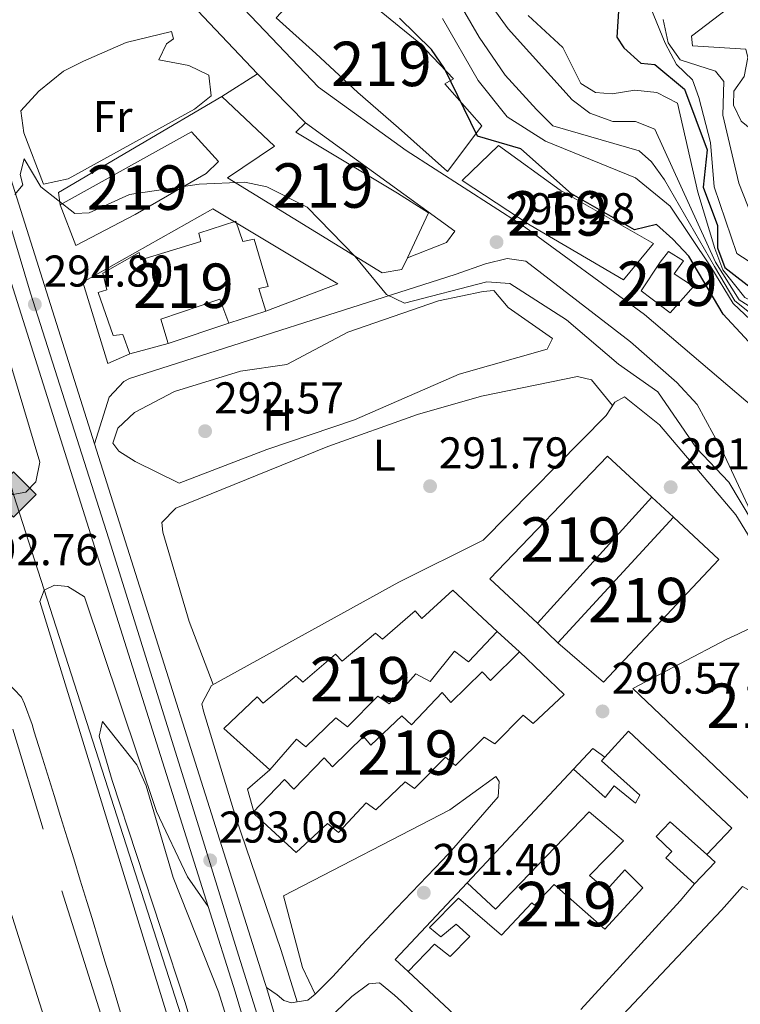
# Model space of a CAD drawing. Units: metres. Extents: x 587522 to 594460, y 4682713 to 4687430.
# Drawn here: x 590556 to 590718, y 4685311 to 4685533 of the extents above; entities that cross this region are included whole.
import ezdxf
from ezdxf.enums import TextEntityAlignment as Align

# ---------------------------------------------------------------- set-up
doc = ezdxf.new("R2010")
doc.units = ezdxf.units.M
doc.header["$MEASUREMENT"] = 0
doc.linetypes.add('DGN Style 3', pattern=[121.10602, 86.5043, -34.60172])
doc.linetypes.add('DGN Style 4', pattern=[138.4933843, 69.20344, -34.60172, 0.0865043, -34.60172])
for name, color, linetype, lineweight in [('Nivel 15', 7, 'Continuous', 0), ('Nivel 16', 7, 'Continuous', 0), ('Nivel 21', 7, 'Continuous', 0), ('Nivel 23', 7, 'Continuous', 0), ('Nivel 25', 7, 'Continuous', 0), ('Nivel 34', 7, 'Continuous', 0), ('Nivel 35', 7, 'Continuous', 0), ('Nivel 36', 7, 'Continuous', 0), ('Nivel 37', 7, 'Continuous', 0), ('Nivel 4', 7, 'Continuous', 0), ('Nivel 41', 7, 'Continuous', 0), ('Nivel 48', 7, 'Continuous', 0), ('Nivel 5', 7, 'Continuous', 0), ('Nivel 52', 7, 'Continuous', 0), ('Nivel 54', 7, 'Continuous', 0), ('Nivel 57', 7, 'Continuous', 0), ('Nivel 7', 7, 'Continuous', 0)]:
    doc.layers.add(name, color=color, linetype=linetype, lineweight=lineweight)
doc.styles.add('Style-Arial', font='txt')
doc.styles.add('Style-Arial Narrow', font='txt')

# ---------------------------------------------------------------- blocks, each defined once
blk = doc.blocks.new('5PATER')
at = {"layer": 'Nivel 7', "linetype": 'Continuous', "lineweight": 0}
h = blk.add_hatch(color=51, dxfattribs=at)
edge = h.paths.add_edge_path()
edge.add_ellipse((-0.002101127058267593, 0.003598652780056), major_axis=(-1.095731442372465, -1.110710699892244), ratio=0.9994222409660318, start_angle=0, end_angle=360)
blk = doc.blocks.new('5GASO')
at = {"layer": 'Nivel 34', "linetype": 'Continuous', "lineweight": 0}
for color, points in [(253, [(2.980232238769531e-08, -50.89952600002289), (-50.89952594041824, -2.980232238769531e-08), (2.980232238769531e-08, 50.89952594041824), (2.399977684020996, 24.99976715445518), (-3.099971115589142, 24.19977459311485), (-7.799927324056625, 22.0997941493988), (-11.6998910009861, 18.49982768297195), (-14.79986214637756, 13.49987423419952), (-16.79984351992607, 7.099933862686157), (-17.39983794093132, -0.3999963104724884), (-16.79984351992607, -7.79992738366127), (-14.79986214637756, -14.19986778497696), (-11.59989196062088, -19.39981934428215), (-7.499930143356323, -22.99978584051132), (-2.599975764751434, -25.19976532459259), (2.999972075223923, -25.99975788593292)]), (253, [(2.980232238769531e-08, -50.89952600002289), (2.999972075223923, -25.99975788593292), (7.899926453828812, -25.39976346492767), (12.79988080263138, -23.69977930188179), (17.09984076023102, -21.19980257749557), (20.29981097579002, -18.29982960224152), (20.29981097579002, 1.399986922740936), (2.399977684020996, 1.399986922740936), (2.399977684020996, -7.09993389248848), (12.69988173246384, -7.09993389248848), (12.69988173246384, -13.29987615346909), (10.39990317821503, -14.99986034631729), (7.79992738366127, -16.39984729886055), (5.099952518939972, -17.19983983039856), (2.499976724386215, -17.49983704090118), (-0.09999904036521912, -17.19983983039856), (-2.399977624416351, -16.49984636902809), (-4.399958997964859, -15.19985845685005), (-6.199942231178284, -13.49987429380417), (-7.799927324056625, -10.89989852905273), (-8.999916166067123, -7.79992738366127), (-9.699909627437592, -4.099961847066879), (-9.899907767772675, 0.09999904036521912), (-9.699909627437592, 3.899963647127151), (-9.099915236234665, 7.299931973218918), (-7.999925464391708, 10.09990590810776), (-6.499939441680908, 12.39988449215889), (-4.699956208467484, 14.19986772537231), (-2.599975764751434, 15.49985560774803), (-0.2999971807003021, 16.19984909892082), (2.299978613853455, 16.49984630942345), (5.499948799610138, 15.8998518884182), (8.299922734498978, 14.29986679553986), (10.49990221858025, 11.59989193081856), (11.79989013075829, 7.999925464391708), (19.29982027411461, 9.899907767772675), (18.49982771277428, 13.39987516403198), (17.2998389005661, 16.39984723925591), (15.7998528778553, 18.99982303380966), (13.79987150430679, 21.09980347752571), (11.49989292025566, 22.79978764057159), (8.799918055534363, 23.99977645277977), (5.799946010112762, 24.69976994395256), (2.399977684020996, 24.99976715445518), (2.980232238769531e-08, 50.89952594041824), (50.89952597022057, -2.980232238769531e-08)]), (7, [(2.999972075223923, -25.99975788593292), (-2.599975764751434, -25.19976532459259), (-7.499930143356323, -22.99978584051132), (-11.59989196062088, -19.39981934428215), (-14.79986214637756, -14.19986778497696), (-16.79984351992607, -7.79992738366127), (-17.39983794093132, -0.3999963104724884), (-16.79984351992607, 7.099933862686157), (-14.79986214637756, 13.49987423419952), (-11.6998910009861, 18.49982768297195), (-7.799927324056625, 22.0997941493988), (-3.099971115589142, 24.19977459311485), (2.399977684020996, 24.99976715445518), (5.799946010112762, 24.69976994395256), (8.799918055534363, 23.99977645277977), (11.49989292025566, 22.79978764057159), (13.79987150430679, 21.09980347752571), (15.7998528778553, 18.99982303380966), (17.2998389005661, 16.39984723925591), (18.49982771277428, 13.39987516403198), (19.29982027411461, 9.899907767772675), (11.79989013075829, 7.999925464391708), (10.49990221858025, 11.59989193081856), (8.299922734498978, 14.29986679553986), (5.499948799610138, 15.8998518884182), (2.299978613853455, 16.49984630942345), (-0.2999971807003021, 16.19984909892082), (-2.599975764751434, 15.49985560774803), (-4.699956208467484, 14.19986772537231), (-6.499939441680908, 12.39988449215889), (-7.999925464391708, 10.09990590810776), (-9.099915236234665, 7.299931973218918), (-9.699909627437592, 3.899963647127151), (-9.899907767772675, 0.09999904036521912), (-9.699909627437592, -4.099961847066879), (-8.999916166067123, -7.79992738366127), (-7.799927324056625, -10.89989852905273), (-6.199942231178284, -13.49987429380417), (-4.399958997964859, -15.19985845685005), (-2.399977624416351, -16.49984636902809), (-0.09999904036521912, -17.19983983039856), (2.499976724386215, -17.49983704090118), (5.099952518939972, -17.19983983039856), (7.79992738366127, -16.39984729886055), (10.39990317821503, -14.99986034631729), (12.69988173246384, -13.29987615346909), (12.69988173246384, -7.09993389248848), (2.399977684020996, -7.09993389248848), (2.399977684020996, 1.399986922740936), (20.29981097579002, 1.399986922740936), (20.29981097579002, -18.29982960224152), (17.09984076023102, -21.19980257749557), (12.79988080263138, -23.69977930188179), (7.899926453828812, -25.39976346492767)])]:
    blk.add_hatch(color=color, dxfattribs=at).paths.add_polyline_path(points)
at = {"layer": 'Nivel 34', "color": 7, "linetype": 'Continuous', "lineweight": 0}
blk.add_3dface([(2.980232238769531e-08, -50.89952600002289), (50.89952597022057, -2.980232238769531e-08), (2.980232238769531e-08, 50.89952594041824), (-50.89952594041824, -2.980232238769531e-08)], dxfattribs=at)

msp = doc.modelspace()

# ---------------------------------------------------------------- linework, layer by layer
at = {"layer": 'Nivel 15', "color": 51, "linetype": 'Continuous', "lineweight": 13, "extrusion": (0.002840320983052833, 0.003066515900049983, 0.9999912644903194), "elevation": 16344.34012236395, "flags": 128}
msp.add_lwpolyline([(590694.5890306681, 4685397.269485705), (590668.8486800455, 4685368.909352601), (590658.1387232468, 4685378.829399239), (590684.6290708445, 4685406.4695292), (590694.5890306681, 4685397.269485705)], dxfattribs=at)
at = {"layer": 'Nivel 15', "color": 51, "linetype": 'Continuous', "lineweight": 13}
for points in [[(590659.5599999987, 4685508.890000001, 302.96), (590651.8599999994, 4685498.66, 300.83), (590640.870000001, 4685508.460000001, 301.28), (590631.6900000013, 4685516.440000001, 303.73), (590622.2600000016, 4685525.18, 302.96), (590613.2800000012, 4685533.18, 302.05), (590625.2699999996, 4685546.120000001, 302.2), (590633.7300000004, 4685537.289999999, 302.96), (590645.3900000006, 4685527.649999999, 302.5), (590653.2100000009, 4685519.460000001, 302.5), (590651.25, 4685518.32, 303.12), (590659.5599999987, 4685508.890000001, 302.96)], [(590609.1000000015, 4685520.59, 304.18), (590619.8900000006, 4685509.600000001, 303.27), (590617.7100000009, 4685507.460000001, 302.96), (590640.5899999999, 4685493.719999999, 302.05), (590647.620000001, 4685489.289999999, 302.05), (590642.8399999999, 4685479.199999999, 301.68), (590641.5899999999, 4685476.550000001, 301.59), (590637.1400000006, 4685475.800000001, 301.59), (590602.3599999994, 4685497.199999999, 301.13), (590612.9600000009, 4685504.330000002, 303.88), (590601.0799999982, 4685515.530000001, 304.49), (590609.1000000015, 4685520.59, 304.18)], [(590600.3000000007, 4685500.859999999, 304.34), (590594.2699999996, 4685507.530000001, 304.03), (590564.7199999988, 4685491.120000001, 304.8), (590568.1999999993, 4685481.98, 304.8), (590581.5599999987, 4685488.949999999, 304.95), (590597.5799999982, 4685498.190000001, 304.8), (590600.3000000007, 4685500.859999999, 304.34)], [(590698.1799999997, 4685482.399999999, 300.06), (590677.1999999993, 4685494.43, 300.06), (590663.3500000015, 4685504.489999998, 299.91), (590655.1600000001, 4685496.57, 300.21), (590670.4899999984, 4685486.539999999, 300.21), (590691.4800000004, 4685474.219999999, 300.37), (590698.1799999997, 4685482.399999999, 300.06)], [(590604.2300000004, 4685487.449999999, 298.69), (590595.9200000018, 4685484.719999999, 298.69), (590596.3599999994, 4685482.890000001, 298.84), (590582.870000001, 4685478.760000002, 299.45), (590582.4499999993, 4685480.390000001, 299.15), (590574.3000000007, 4685475.710000001, 299.15), (590575.1900000013, 4685471.960000001, 302.35), (590573.2699999996, 4685471.41, 302.2), (590576.6099999994, 4685461.68, 301.59), (590578.8399999999, 4685461.960000001, 301.28), (590580.370000001, 4685457.580000002, 299.76), (590589, 4685459.940000001, 299.45), (590587.3900000006, 4685465.399999999, 300.67), (590600.6499999985, 4685469.899999999, 300.52), (590602.6600000001, 4685464.48, 298.08), (590610.9699999988, 4685467.210000001, 298.53), (590609.379999999, 4685472.280000001, 301.89), (590611.5, 4685472.739999998, 301.74), (590608.379999999, 4685483.370000001, 301.89), (590605.7800000012, 4685482.870000001, 301.89), (590604.2300000004, 4685487.449999999, 298.69)], [(590701.9899999984, 4685466.830000002, 298.99), (590695.4100000001, 4685471.789999999, 298.99), (590699.6900000013, 4685478.210000001, 298.99), (590701.5599999987, 4685480.620000001, 298.84), (590704.9600000009, 4685478.539999999, 299.3), (590702.8399999999, 4685475.620000001, 299.3), (590707.1900000013, 4685472.739999998, 299.3), (590701.9899999984, 4685466.830000002, 298.99)], [(590712.879999999, 4685411.289999999, 298.64), (590686.9800000004, 4685383.699999999, 298.49), (590676.6499999985, 4685392.57, 298.49), (590702.6999999993, 4685420.859999999, 298.49), (590712.879999999, 4685411.289999999, 298.64)], [(590653.0399999991, 4685404.390000001, 298.64), (590646.1099999994, 4685398.039999999, 299.1), (590644.5899999999, 4685399.780000001, 298.95), (590637.2699999996, 4685393.399999999, 299.25), (590635.6900000013, 4685394.75, 299.25), (590628.1600000001, 4685388.449999999, 299.25), (590626.6600000001, 4685390, 299.25), (590619.3200000003, 4685383.719999999, 299.25), (590617.8299999982, 4685385.16, 299.1), (590610.3900000006, 4685378.969999999, 299.25), (590609, 4685380.43, 299.25), (590601.5399999991, 4685373.260000002, 299.1), (590611.8999999985, 4685364, 298.8), (590617.9100000001, 4685370.859999999, 299.1), (590620.0100000016, 4685369.16, 299.41), (590626.7399999984, 4685375.690000001, 299.41), (590629.3599999994, 4685373.640000001, 299.41), (590636.1499999985, 4685380.57, 299.56), (590638.7399999984, 4685378.82, 299.41), (590644.7600000016, 4685385.580000002, 299.1), (590647.9400000013, 4685383.870000001, 299.41), (590653.4699999988, 4685390.690000001, 299.71), (590656.6000000015, 4685388.300000001, 299.41), (590663.0100000016, 4685395.100000001, 299.25), (590653.0399999991, 4685404.390000001, 298.64)], [(590722.7699999996, 4685354.539999999, 295.44), (590693.5599999987, 4685382.27, 294.83), (590714.7199999988, 4685393.399999999, 295.74), (590717.1900000013, 4685394.48, 297.42), (590726.3399999999, 4685398.940000001, 297.57), (590746.75, 4685380.5, 297.57), (590740.3599999994, 4685373.510000002, 297.88), (590722.7699999996, 4685354.539999999, 295.44)], [(590668.0899999999, 4685390.5, 298.95), (590661.5500000007, 4685384.09, 299.1), (590659.629999999, 4685386, 299.1), (590652.6400000006, 4685379.16, 298.95), (590650.6900000013, 4685381.350000001, 298.95), (590643.7300000004, 4685374.120000001, 299.1), (590641.6099999994, 4685376.109999999, 298.8), (590634.5899999999, 4685369.559999999, 299.1), (590632.9600000009, 4685371.48, 299.1), (590625.9699999988, 4685364.640000001, 299.1), (590624.1400000006, 4685366.649999999, 298.95), (590617.25, 4685359.620000001, 299.1), (590615.2100000009, 4685361.809999999, 298.8), (590608.0700000003, 4685354.370000001, 298.95), (590608.4699999988, 4685354, 298.95), (590617.8200000003, 4685345.359999999, 299.1), (590624.8399999999, 4685351.899999999, 299.1), (590627.3599999994, 4685349.850000001, 298.95), (590633.5799999982, 4685356.530000001, 298.95), (590635.7699999996, 4685354.940000001, 298.95), (590642.3200000003, 4685361.260000002, 298.95), (590644.3999999985, 4685359.760000002, 298.95), (590651.379999999, 4685366.800000001, 299.1), (590653.6900000013, 4685364.93, 299.25), (590660.129999999, 4685371.330000002, 299.56), (590662.5100000016, 4685369.859999999, 299.41), (590668.8500000015, 4685376.25, 299.41), (590671.1600000001, 4685374.379999999, 299.41), (590678.0799999982, 4685380.920000002, 299.25), (590668.0899999999, 4685390.5, 298.95)], [(590666.2600000016, 4685296.82, 296.2), (590643.0300000012, 4685318.57, 296.81), (590648.8999999985, 4685324.73, 296.05), (590652.4600000009, 4685321.98, 295.74), (590656.8999999985, 4685326.460000001, 295.44), (590653.8299999982, 4685329.25, 295.74), (590650.3399999999, 4685326.420000002, 296.35), (590647.8200000003, 4685328.469999999, 296.35), (590654.3399999999, 4685335.07, 295.74), (590664.0399999991, 4685326.739999998, 295.89), (590670.8000000007, 4685334.050000001, 296.05), (590671.4299999997, 4685333.52, 296.05), (590675.8599999994, 4685338.190000001, 295.89), (590687.2600000016, 4685328.129999999, 296.51), (590695.8200000003, 4685337.449999999, 297.57), (590691.7699999996, 4685341.440000001, 297.12), (590687.629999999, 4685336.890000001, 297.27), (590683.8299999982, 4685340.210000001, 297.27), (590691.4400000013, 4685347.98, 297.12), (590683.75, 4685354.52, 295.59), (590662.6799999997, 4685332.609999999, 296.66), (590656.3099999987, 4685338.57, 296.51), (590680.2300000004, 4685364.129999999, 294.67), (590687.3099999987, 4685357.739999998, 294.83), (590689.3599999994, 4685360.359999999, 294.83), (590694.1799999997, 4685356.440000001, 294.83), (590695.1099999994, 4685358.280000001, 297.42), (590686.5399999991, 4685366.02, 297.42), (590687.2899999991, 4685366.84, 297.4), (590692.5799999982, 4685372.68, 297.27), (590715.8200000003, 4685350.84, 296.81), (590710.2199999988, 4685344.890000001, 297.12), (590701.9699999988, 4685352.260000002, 297.12), (590698.8099999987, 4685348.969999999, 297.12), (590702.3200000003, 4685345.620000001, 297.12), (590700.9600000009, 4685344.140000001, 297.12), (590707.4200000018, 4685338.289999999, 295.59), (590704.1999999993, 4685334.5, 297.42), (590681.8599999994, 4685310.039999999, 297.57)], [(590740.9699999988, 4685306.59, 296.35), (590746.4200000018, 4685311.84, 295.74), (590744.4100000001, 4685313.73, 296.81), (590749.7399999984, 4685319.359999999, 296.66), (590726.8900000006, 4685341.239999998, 296.35), (590721.3299999982, 4685335.989999998, 296.81), (590718.25, 4685337.699999999, 293.91), (590713.4800000004, 4685332.41, 297.57), (590690.1000000015, 4685307.57, 296.66)]]:
    msp.add_polyline3d(points, dxfattribs=at)
at = {"layer": 'Nivel 15', "color": 1, "linetype": 'Continuous', "lineweight": 13}
msp.add_polyline3d([(590453.7399999984, 4685213.580000002, 302.5), (590415.129999999, 4685338.02, 303.11), (590463.2800000012, 4685352.5, 302.05), (590472.6099999994, 4685354.73, 300.37), (590469.5399999991, 4685363.600000001, 300.06), (590514.4899999984, 4685377.530000001, 300.37), (590513.6400000006, 4685379.620000001, 300.37), (590522.7199999988, 4685382.510000002, 300.37), (590543.1600000001, 4685372.199999999, 300.37), (590546.1600000001, 4685362.940000001, 300.37), (590543.9600000009, 4685362.27, 300.82), (590593.620000001, 4685205.390000001, 300.82)], dxfattribs=at)
at = {"layer": 'Nivel 16', "color": 1, "linetype": 'Continuous', "lineweight": 13, "extrusion": (-0.2957878801616262, 0.4272917022189459, 0.8543601881901609), "elevation": 1827645.376666254, "flags": 128}
msp.add_lwpolyline([(-3152422.155805752, -3004087.339355735), (-3152423.447795965, -3004090.264225183), (-3152465.945158578, -3004086.608138373)], dxfattribs=at)
at = {"layer": 'Nivel 16', "color": 1, "linetype": 'Continuous', "lineweight": 13, "extrusion": (0.02504252865888022, 0.008323065893947013, 0.9996517385232191), "elevation": 54084.23031370364, "flags": 128}
msp.add_lwpolyline([(4260049.639980001, -2037508.513926044), (4260049.639980001, -2037494.114217717)], dxfattribs=at)
at = {"layer": 'Nivel 16', "color": 1, "linetype": 'Continuous', "lineweight": 13, "extrusion": (-0.01771437461824209, 0.01633497659469045, 0.9997096425820527), "elevation": 66366.28578606498, "flags": 128}
msp.add_lwpolyline([(-3844926.669492736, -2741216.742141254), (-3844926.669492736, -2741210.102111135)], dxfattribs=at)
at = {"layer": 'Nivel 16', "color": 1, "linetype": 'Continuous', "lineweight": 13, "flags": 128}
for points, elevation in [([(590676.6499999985, 4685392.57), (590672.0799999982, 4685397)], 294.06), ([(590608.4699999988, 4685354), (590606.8399999999, 4685359.649999999), (590611.8999999985, 4685364)], 293.44)]:
    msp.add_lwpolyline(points, dxfattribs=dict(at, elevation=elevation))
at = {"layer": 'Nivel 16', "color": 1, "linetype": 'Continuous', "lineweight": 13, "extrusion": (0.01622047977814556, -0.01468783601958063, 0.9997605530870023), "elevation": -58943.33795401926, "flags": 128}
msp.add_lwpolyline([(3869556.251953267, 2706449.744023714), (3869556.251953267, 2706442.889178712)], dxfattribs=at)
at = {"layer": 'Nivel 16', "color": 1, "linetype": 'Continuous', "lineweight": 13, "extrusion": (0.02857755575216661, 0.03980445265480349, 0.9987987429187541), "elevation": 203672.1088261584, "flags": 128}
msp.add_lwpolyline([(2252712.572076788, -4145520.955305867), (2252711.778290702, -4145527.281742748), (2252708.417561613, -4145527.281742748)], dxfattribs=at)
at = {"layer": 'Nivel 16', "color": 1, "linetype": 'Continuous', "lineweight": 13, "extrusion": (0.04524294073894929, -0.04338872185620547, 0.9980333136368629), "elevation": -176270.141091084, "flags": 128}
msp.add_lwpolyline([(3790477.001801059, 2811157.826610556), (3790477.061670136, 2811155.274196858), (3790470.300250169, 2811155.274196858)], dxfattribs=at)
at = {"layer": 'Nivel 16', "color": 1, "linetype": 'Continuous', "lineweight": 13, "extrusion": (-0.06489001283626587, 0.04308696852328054, 0.9969617843115067), "elevation": 163842.3569868077, "flags": 128}
msp.add_lwpolyline([(-4229938.841938108, -2093285.086455693), (-4229939.448349476, -2093289.066313133), (-4229962.849403612, -2093285.086455692)], dxfattribs=at)
at = {"layer": 'Nivel 16', "color": 1, "linetype": 'Continuous', "lineweight": 13}
for points in [[(590619.8900000006, 4685509.600000001, 299.77), (590653.4800000004, 4685485.199999999, 298.24), (590651.629999999, 4685482.609999999, 297.86), (590642.8399999999, 4685479.199999999, 298.24)], [(590580.370000001, 4685457.580000002, 295.57), (590575.3999999985, 4685455.440000001, 295.19), (590569.8099999987, 4685473.75, 295.57), (590599.0599999987, 4685490.25, 295.57), (590627.1600000001, 4685473.309999999, 295.95), (590610.9699999988, 4685467.210000001, 296.72)], [(590554.0700000003, 4685373.09, 294.41), (590560.8900000006, 4685350.600000001, 294.1)], [(590565.0500000007, 4685336.719999999, 294.25), (590610.8999999985, 4685191.789999999, 293.03), (590611.4800000004, 4685190.039999999, 293.1), (590611.7100000009, 4685188.210000001, 293.15), (590611.5700000003, 4685186.370000001, 293.18), (590611.0799999982, 4685184.59, 293.19), (590610.25, 4685182.940000001, 293.18), (590609.1099999994, 4685181.48, 293.15), (590607.7199999988, 4685180.280000001, 293.09), (590606.1099999994, 4685179.370000001, 293.02), (590604.3599999994, 4685178.789999999, 292.93), (590602.5300000012, 4685178.57, 292.83), (590600.6900000013, 4685178.710000001, 292.73), (590558.0199999996, 4685182.609999999, 292.12), (590511.0399999991, 4685193.609999999, 292.12), (590409.3099999987, 4685216.16, 292.57)]]:
    msp.add_polyline3d(points, dxfattribs=at)
at = {"layer": 'Nivel 21', "color": 7, "linetype": 'Continuous', "lineweight": 13, "extrusion": (0.004448817186075389, -0.01407035317003704, 0.9998911106652142), "elevation": -63004.20237082145, "flags": 128}
msp.add_lwpolyline([(590533.460209325, 4685092.056748424), (590590.8721435927, 4684910.498775583)], dxfattribs=at)
at = {"layer": 'Nivel 21', "color": 7, "linetype": 'Continuous', "lineweight": 13, "extrusion": (-0.1357496977667942, -0.0581784419000546, 0.9890335123009262), "elevation": -352470.4610802751, "flags": 128}
msp.add_lwpolyline([(-4073958.563197043, 2362355.84956), (-4073832.013996246, 2362343.188012797), (-4073830.863751895, 2362343.05259518)], dxfattribs=at)
at = {"layer": 'Nivel 21', "color": 7, "linetype": 'Continuous', "lineweight": 13, "extrusion": (0.003679561842756248, -0.01235817855059824, 0.9999168646680368), "elevation": -55436.44328898304, "flags": 128}
msp.add_lwpolyline([(590606.0353799984, 4684987.656575475), (590612.8964743018, 4684964.614815883)], dxfattribs=at)
at = {"layer": 'Nivel 21', "color": 7, "linetype": 'Continuous', "lineweight": 13, "extrusion": (0.05155017192565095, -0.06532311862334397, 0.9965317204925073), "elevation": -275321.8264967671, "flags": 128}
msp.add_lwpolyline([(3366145.607177977, 3300641.979201475), (3366147.770383626, 3300640.777477164), (3366149.885023076, 3300640.777477164)], dxfattribs=at)
at = {"layer": 'Nivel 21', "color": 7, "linetype": 'Continuous', "lineweight": 13}
for points in [[(590540.620000001, 4685514.760000002, 295.47), (590544.0199999996, 4685494.170000002, 294.72), (590551.6799999997, 4685461.66, 294.1), (590560.1600000001, 4685433.199999999, 293.79), (590559.2399999984, 4685428.809999999, 293.79), (590556.9800000004, 4685426.469999999, 293.79), (590554.0799999982, 4685425.940000001, 293.63), (590552.3900000006, 4685427.370000001, 293.63), (590543.1799999997, 4685454.129999999, 293), (590521.6999999993, 4685521.699999999, 294.09), (590488.9200000018, 4685592.949999999, 294.35), (590453.5399999991, 4685666.25, 294.24), (590442.9899999984, 4685684.050000001, 294.28), (590427.3099999987, 4685706.879999999, 294.4), (590391.2800000012, 4685748.399999999, 295.38), (590332.9400000013, 4685816, 295.62), (590333.4299999997, 4685819, 295.77), (590335.25, 4685820.710000001, 296.08), (590336.6600000001, 4685821.510000002, 296.38), (590347.2199999988, 4685815.210000001, 296.61)], [(590497.6000000015, 4685652.710000001, 298.52), (590559.6000000015, 4685585.09, 298.6), (590575.6099999994, 4685567.16, 297.45), (590610.7600000016, 4685530.289999999, 297)], [(590609.1000000015, 4685520.59, 297.45), (590560.620000001, 4685571.82, 298.21), (590535.7600000016, 4685600.309999999, 298.52), (590500.9200000018, 4685638.27, 298.21), (590496.4400000013, 4685642.809999999, 298.21), (590494.2899999991, 4685642.739999998, 298.06), (590492.8099999987, 4685641.23, 297.91)], [(590492.8099999987, 4685641.23, 297.63), (590496.0199999996, 4685636.09, 297.56), (590510.2800000012, 4685609.940000001, 297.3), (590523.9699999988, 4685578.800000001, 296.53), (590537.7800000012, 4685544.57, 296.27), (590547.2600000016, 4685516.949999999, 295.47), (590572.4400000013, 4685437.34, 294.24)], [(590610.7600000016, 4685530.289999999, 297), (590622.8500000015, 4685517.600000001, 296.85), (590642.5300000012, 4685503.34, 296.48), (590668.6900000013, 4685486.530000001, 296.23), (590696.2199999988, 4685466.420000002, 296.07), (590727.6000000015, 4685439.640000001, 296.69), (590756.8900000006, 4685408.580000002, 296.84), (590759.8500000015, 4685404.98, 296.84)], [(590729.6400000006, 4685398.719999999, 293.48), (590724.25, 4685413.190000001, 294.39), (590713.6900000013, 4685435.870000001, 296.07), (590708.0199999996, 4685446.199999999, 296.26), (590703.4699999988, 4685451.170000002, 296.14), (590693.0399999991, 4685460.300000001, 295.87), (590669.4600000009, 4685478.469999999, 296.38), (590665.3000000007, 4685479.02, 296.53), (590660.4400000013, 4685477.850000001, 296.38), (590653.620000001, 4685475.420000002, 295.62), (590580.3399999999, 4685452.039999999, 294.41), (590579, 4685451.34, 294.39), (590575.75, 4685447.84, 294.39), (590572.4400000013, 4685437.34, 294.24)], [(590648.2699999996, 4685171.43, 291.41), (590645.5, 4685171.199999999, 291.1), (590641.4200000018, 4685172.050000001, 290.79), (590636.8299999982, 4685174.030000001, 290.66), (590629.870000001, 4685177.879999999, 290.64), (590627.4400000013, 4685181.210000001, 290.64), (590623.3999999985, 4685199.789999999, 290.95), (590598.7199999988, 4685276.32, 291.15), (590560.1600000001, 4685401.859999999, 292.93), (590561.1400000006, 4685404.390000001, 292.93), (590563.3999999985, 4685405.559999999, 292.93), (590566.4600000009, 4685405.219999999, 293.09), (590570.1799999997, 4685402.870000001, 293.09), (590586.3900000006, 4685354.57, 292.86), (590593.3900000006, 4685339.870000001, 292.63), (590598.0199999996, 4685333.219999999, 292.63)], [(590579.129999999, 4685306.59, 291.29), (590577.6799999997, 4685311.379999999, 291.31), (590576.2300000004, 4685316.16, 291.34), (590574.7800000012, 4685320.940000001, 291.37), (590573.3200000003, 4685325.73, 291.42), (590571.870000001, 4685330.510000002, 291.49), (590570.6999999993, 4685334.350000001, 291.56), (590569.2399999984, 4685339.129999999, 291.66), (590567.7699999996, 4685343.91, 291.76), (590566.2899999991, 4685348.68, 291.87), (590564.8099999987, 4685353.460000001, 291.98), (590563.3200000003, 4685358.23, 292.09), (590561.8399999999, 4685363, 292.21), (590560.3500000015, 4685367.77, 292.32), (590558.8599999994, 4685372.550000001, 292.44), (590558.370000001, 4685374.140000001, 292.47), (590556.6900000013, 4685378.830000002, 292.61), (590556, 4685380.32, 292.63), (590552.5599999987, 4685383.949999999, 292.63)], [(590622.120000001, 4685313.449999999, 291.8), (590625.629999999, 4685316.98, 291.38), (590626.0199999996, 4685317.390000001, 291.34), (590629.3900000006, 4685321.080000002, 291.09), (590632.7600000016, 4685324.760000002, 290.91), (590633.5, 4685325.550000001, 290.88), (590636.9200000018, 4685329.190000001, 290.78), (590640.3500000015, 4685332.82, 290.71), (590643.8000000007, 4685336.440000001, 290.67), (590647.25, 4685340.059999999, 290.67), (590650.6999999993, 4685343.68, 290.69), (590652.7399999984, 4685345.830000002, 290.73), (590663.2300000004, 4685357.91, 291.19)], [(590598.0199999996, 4685333.219999999, 292.66), (590604.0899999999, 4685314.030000001, 292.37), (590617.8999999985, 4685267.609999999, 291.74), (590643.4800000004, 4685187.57, 291.57), (590648.2699999996, 4685171.43, 291.47)], [(590611.1099999994, 4685314.98, 292.26), (590613.5, 4685313.34, 292.1), (590615.0700000003, 4685312.09, 292.1), (590616.7800000012, 4685311.550000001, 291.95), (590618.0199999996, 4685311.739999998, 291.9)], [(590661.2300000004, 4685292.93, 290.73), (590659.9100000001, 4685294.18, 290.73), (590656.3000000007, 4685297.640000001, 290.75), (590652.7100000009, 4685301.120000001, 290.81), (590649.1099999994, 4685304.59, 290.88), (590648.75, 4685304.940000001, 290.88), (590645.120000001, 4685308.390000001, 290.92), (590641.4800000004, 4685311.809999999, 290.98), (590639.9400000013, 4685313.25, 291.03), (590636.5799999982, 4685316.02, 291.34), (590634.1400000006, 4685315.82, 291.49), (590630.3500000015, 4685312.969999999, 291.64), (590626.7300000004, 4685309.530000001, 291.75), (590625.2600000016, 4685308.039999999, 291.8), (590623.3000000007, 4685305.530000001, 291.95), (590622.9899999984, 4685303.350000001, 291.95)]]:
    msp.add_polyline3d(points, dxfattribs=at)
at = {"layer": 'Nivel 23', "color": 7, "linetype": 'DGN Style 4', "lineweight": 0}
msp.add_polyline3d([(590477.629999999, 4685659.710000001, 297.9), (590492.5700000003, 4685635.870000001, 297.65), (590507.1900000013, 4685608.859999999, 297.3), (590521.4899999984, 4685575.800000001, 296.67), (590536.1099999994, 4685539.25, 296.15), (590546.2800000012, 4685510.010000002, 295.37), (590558.0399999991, 4685471.23, 294.83), (590576.1600000001, 4685414.34, 293.9), (590596.1799999997, 4685350.140000001, 292.94), (590604.4400000013, 4685323.440000001, 292.49), (590625.7399999984, 4685256.379999999, 291.72), (590648.3000000007, 4685184.859999999, 291.55), (590662.6000000015, 4685134.960000001, 291.22), (590685.4200000018, 4685067.719999999, 291.28)], dxfattribs=at)
at = {"layer": 'Nivel 25', "color": 1, "linetype": 'Continuous', "lineweight": 0}
for points in [[(590724.1099999994, 4685397.859999999, 290.81), (590721.1400000006, 4685412.41, 291.19), (590719.3900000006, 4685417.080000002, 291.19), (590716.7300000004, 4685421.379999999, 291.19), (590699.5599999987, 4685441.629999999, 290.94), (590691.6600000001, 4685447.940000001, 291.19), (590689.5100000016, 4685446.739999998, 290.81), (590687.5700000003, 4685443.75, 290.81), (590659.8500000015, 4685415.649999999, 291.19), (590640.9100000001, 4685406.190000001, 291.19), (590598.7399999984, 4685382.969999999, 291.19), (590596.5700000003, 4685378.809999999, 291.19), (590596.9600000009, 4685377.170000002, 291.19), (590604.1999999993, 4685353.25, 290.81), (590614.4600000009, 4685323.350000001, 290.86), (590618.0199999996, 4685311.739999998, 291.95)], [(590622.120000001, 4685313.449999999, 291.19), (590619.2199999988, 4685319.5, 291.12), (590614.9699999988, 4685335.640000001, 290.81), (590652.4100000001, 4685354.989999998, 291.19), (590662.7199999988, 4685362.489999998, 290.67), (590663.5199999996, 4685361.359999999, 290.81), (590663.2300000004, 4685357.91, 291.19)]]:
    msp.add_polyline3d(points, dxfattribs=at)
at = {"layer": 'Nivel 34', "color": 7, "linetype": 'Continuous', "lineweight": 13}
msp.add_polyline3d([(590161.5799999982, 4686730.510000002, 330.01), (590196.1400000006, 4686654.609999999, 328.18), (590195.870000001, 4686606.32, 328.65), (590190.7399999984, 4686551.469999999, 326.89), (590191.1700000018, 4686476.190000001, 327.63), (590217.25, 4686281.73, 335.01), (590274.9200000018, 4686128.75, 333.48), (590295.1099999994, 4686039.210000001, 333.91), (590283.0100000016, 4685947.949999999, 320.01), (590322.4100000001, 4685911.440000001, 310.01), (590333.5199999996, 4685859.34, 300.01), (590315.8299999982, 4685841.010000002, 296.39), (590348.7199999988, 4685804.170000002, 295.86), (590408.3099999987, 4685738.489999998, 295.85), (590468.620000001, 4685657.43, 296.56), (590495.8200000003, 4685605.23, 295.8), (590523.0100000016, 4685534.309999999, 294.74), (590554.2100000009, 4685425.960000001, 293.64), (590633.0700000003, 4685180.77, 290.88)], dxfattribs=at)
at = {"layer": 'Nivel 35', "color": 92, "linetype": 'DGN Style 3', "lineweight": 0}
msp.add_polyline3d([(590625.0899999999, 4685206.699999999, 291.09), (590610.1499999985, 4685252.170000002, 291.47), (590592.8500000015, 4685311.580000002, 291.47), (590576.4200000018, 4685361.559999999, 291.98), (590573.5, 4685371.539999999, 292.24), (590574.2600000016, 4685374.84, 292.24), (590581.9600000009, 4685365.100000001, 292.24), (590584.0300000012, 4685360.34, 292.24), (590590.1600000001, 4685339.75, 291.86), (590600.3599999994, 4685314.039999999, 291.86), (590616.2300000004, 4685262, 291.47), (590626.2699999996, 4685235.32, 291.09), (590638.6000000015, 4685193.920000002, 291.09), (590640.0599999987, 4685183.080000002, 291.09), (590638.5700000003, 4685181.16, 290.71), (590636.3099999987, 4685181.080000002, 290.71), (590632.879999999, 4685182.809999999, 290.71), (590631.9600000009, 4685185.359999999, 290.71), (590631.379999999, 4685189.890000001, 291.09), (590625.0899999999, 4685206.699999999, 291.09)], dxfattribs=at)
at = {"layer": 'Nivel 36', "color": 92, "linetype": 'Continuous', "lineweight": 0}
for points in [[(590559.9200000018, 4685516.710000001, 296.33), (590565.4600000009, 4685521.210000001, 295.95), (590569.9200000018, 4685523.449999999, 296.33), (590579.5899999999, 4685527.68, 296.33), (590589.7399999984, 4685530.109999999, 296.33), (590590.1900000013, 4685528.48, 296.33), (590588.6099999994, 4685527.32, 296.33), (590586.9100000001, 4685523.780000001, 296.33), (590593.629999999, 4685522.460000001, 296.33), (590598.1700000018, 4685520.32, 295.95), (590598.6799999997, 4685515.670000002, 295.95), (590594.9499999993, 4685512.649999999, 295.7), (590566.4699999988, 4685497, 295.18), (590560.9400000013, 4685495.789999999, 295.57), (590556.5599999987, 4685507.309999999, 295.57), (590555.8399999999, 4685512.260000002, 295.57), (590559.9200000018, 4685516.710000001, 296.33)], [(590591.5, 4685428.52, 292.33), (590611.1999999993, 4685436.030000001, 291.57), (590630.9200000018, 4685442.73, 291.57), (590654.4600000009, 4685453.02, 291.57), (590674.3200000003, 4685458.620000001, 291.57), (590675.4899999984, 4685461.02, 291.57), (590665.4800000004, 4685467.989999998, 291.57), (590662.2600000016, 4685471.830000002, 291.57), (590659.9100000001, 4685471.649999999, 291.95), (590649.8200000003, 4685469.52, 291.95), (590629.4299999997, 4685462.5, 291.95), (590615.6900000013, 4685455.219999999, 291.95), (590605.2699999996, 4685453.670000002, 291.95), (590590.4100000001, 4685449.129999999, 291.95), (590581.4100000001, 4685444.41, 292.33), (590577.6499999985, 4685440.899999999, 292.33), (590576.5799999982, 4685437.469999999, 291.95), (590577.879999999, 4685435.649999999, 291.95), (590581.6000000015, 4685433.379999999, 291.95), (590591.5, 4685428.52, 292.33)], [(590689, 4685445.940000001, 291.19), (590684.2399999984, 4685451.719999999, 290.8), (590681.1400000006, 4685452.5, 290.8), (590659.5300000012, 4685448.059999999, 291.19), (590645.120000001, 4685443.91, 291.19), (590624.9299999997, 4685436.75, 291.19), (590590.7600000016, 4685422.830000002, 291.19), (590587.5500000007, 4685419.609999999, 290.8), (590587.7899999991, 4685417.449999999, 290.8), (590593.7199999988, 4685397.390000001, 290.8), (590599.1499999985, 4685383.199999999, 291.19)]]:
    msp.add_polyline3d(points, dxfattribs=at)
at = {"layer": 'Nivel 4', "color": 30, "linetype": 'Continuous', "lineweight": 30, "flags": 128}
for points, elevation in [([(590673.3900000006, 4685544.920000002), (590678.6099999994, 4685539.469999999), (590683.3399999999, 4685537.379999999), (590687.1499999985, 4685537.609999999), (590690.4100000001, 4685535.899999999), (590689.9499999993, 4685528.870000001), (590691.5399999991, 4685526.449999999), (590695.3599999994, 4685523.010000002), (590698.5100000016, 4685522.690000001), (590705.1700000018, 4685517.190000001), (590710.3000000007, 4685503.489999998), (590709.4100000001, 4685495.129999999), (590712.629999999, 4685486.460000001), (590712.620000001, 4685481.48), (590714.3000000007, 4685477.050000001), (590721.3299999982, 4685471.52), (590735.5700000003, 4685465.559999999), (590753.7300000004, 4685455.27), (590787.0500000007, 4685441.859999999), (590794.6000000015, 4685434.449999999), (590807.3599999994, 4685418.039999999), (590815.3000000007, 4685404.370000001)], 325.01), ([(590822.129999999, 4685353.670000002), (590802.4400000013, 4685370.300000001), (590770.4400000013, 4685400.68), (590769.3200000003, 4685405.59), (590767.379999999, 4685410.219999999), (590759.8599999994, 4685423.640000001), (590756.2699999996, 4685427.170000002), (590752.0700000003, 4685429.960000001), (590744.3000000007, 4685436.09), (590738.7699999996, 4685443.260000002), (590734.9600000009, 4685446.5), (590723.4899999984, 4685456.18), (590713.8900000006, 4685466.489999998), (590706.1499999985, 4685479.559999999), (590702.6000000015, 4685483.399999999), (590698.870000001, 4685486.719999999), (590693.9699999988, 4685485.52), (590679.75, 4685493.600000001), (590668.379999999, 4685503.73), (590658.629999999, 4685506.559999999), (590651.1499999985, 4685521.780000001), (590648.25, 4685526.080000002), (590641.0599999987, 4685533.16)], 300.01)]:
    msp.add_lwpolyline(points, dxfattribs=dict(at, elevation=elevation))
at = {"layer": 'Nivel 5', "color": 30, "linetype": 'Continuous', "lineweight": 0, "flags": 128}
for points, elevation in [([(590646.6600000001, 4685550.100000001), (590659, 4685528.879999999), (590664.8299999982, 4685520.27), (590671.870000001, 4685512.580000002), (590675.5799999982, 4685508.890000001), (590694.9899999984, 4685503.260000002), (590697.7800000012, 4685500.82), (590700.7199999988, 4685496.77), (590711.9600000009, 4685477.210000001), (590716.5399999991, 4685469.530000001), (590728.8299999982, 4685459.66)], 310.01), ([(590650.8299999982, 4685551.050000001), (590665.5399999991, 4685530.710000001), (590679.9200000018, 4685514.789999999), (590683.8900000006, 4685511.760000002), (590689.0799999982, 4685509.859999999), (590694.1400000006, 4685509.899999999), (590698.5100000016, 4685508.149999999), (590712.1600000001, 4685478.219999999), (590717.5100000016, 4685469.75), (590724.3599999994, 4685465.359999999)], 315.01), ([(590694.8900000006, 4685542.059999999), (590700.8399999999, 4685527.530000001), (590703.370000001, 4685522.68), (590707, 4685519.23), (590708.4499999993, 4685515.27), (590711.0399999991, 4685505.16), (590711.870000001, 4685495.199999999), (590717, 4685480.190000001), (590723.7800000012, 4685475.739999998), (590746.6099999994, 4685463.48), (590760.0799999982, 4685454.600000001), (590770.129999999, 4685451.300000001), (590780.6700000018, 4685449.149999999), (590790.3999999985, 4685445.780000001), (590800.5799999982, 4685444.469999999), (590809.3900000006, 4685433.710000001), (590820.5500000007, 4685415.699999999)], 330.01), ([(590714.9699999988, 4685535.27), (590706.7600000016, 4685529.100000001), (590707.0199999996, 4685526.899999999), (590718.9600000009, 4685526.18), (590719.4400000013, 4685524.280000001), (590718.629999999, 4685520.02), (590716.2699999996, 4685516.710000001), (590716.2399999984, 4685513.580000002), (590717.9699999988, 4685509.940000001), (590721.1400000006, 4685507.350000001), (590721.8200000003, 4685504.530000001), (590721.7100000009, 4685499.300000001), (590725.8099999987, 4685491.080000002), (590729.0799999982, 4685487), (590737.3200000003, 4685480.059999999), (590750.0100000016, 4685470.809999999), (590754.9400000013, 4685468.309999999), (590769.6099999994, 4685463.32), (590780.0599999987, 4685458.699999999), (590801.0700000003, 4685453.699999999), (590810.4800000004, 4685450.02), (590818.75, 4685442.510000002)], 340.01), ([(590650.6999999993, 4685533.030000001), (590658.7699999996, 4685519.120000001), (590665.2699999996, 4685510.960000001), (590673.9299999997, 4685505.48), (590694.1799999997, 4685497.190000001), (590701.9800000004, 4685490.830000002), (590711.120000001, 4685477.140000001), (590716.1600000001, 4685468.940000001), (590727.7399999984, 4685457.93), (590743.1700000018, 4685444.010000002), (590760.6400000006, 4685431.59), (590771.4200000018, 4685414.25), (590772.4400000013, 4685409.350000001), (590775.0399999991, 4685404.550000001), (590778.25, 4685400.699999999), (590786.9800000004, 4685394.699999999), (590795.8000000007, 4685381.800000001), (590811.8200000003, 4685367.34)], 305.01), ([(590670, 4685533.719999999), (590677.7800000012, 4685526.5), (590681.8900000006, 4685518.41), (590685.1799999997, 4685516.370000001), (590688.9400000013, 4685516.140000001), (590693.9800000004, 4685516.960000001), (590698.9600000009, 4685516.379999999), (590703.629999999, 4685514.039999999), (590708.1999999993, 4685494), (590712.0500000007, 4685481.32), (590713.8500000015, 4685476.52), (590718.7399999984, 4685470.27), (590780.6799999997, 4685438.559999999), (590782.9699999988, 4685435.129999999), (590791.9299999997, 4685415.870000001), (590794.5100000016, 4685413.98), (590799.4499999993, 4685412.399999999), (590803.8900000006, 4685409.93), (590805.3900000006, 4685407.129999999), (590804.0599999987, 4685399.120000001), (590805.3099999987, 4685395.940000001), (590811.8900000006, 4685387.75), (590822.9899999984, 4685377.289999999)], 320.01), ([(590700.370000001, 4685532.82), (590701.4899999984, 4685527.600000001), (590704.2300000004, 4685523.75), (590712.1600000001, 4685521.23), (590714.0399999991, 4685518.870000001), (590713.7899999991, 4685511.32), (590717.4499999993, 4685495.989999998), (590721.1700000018, 4685486.460000001), (590724.7300000004, 4685482.27), (590742.4600000009, 4685469.48), (590757.1700000018, 4685462.030000001), (590772.75, 4685457.539999999), (590786.7300000004, 4685451.030000001), (590797.3000000007, 4685450.440000001), (590802.4499999993, 4685449.370000001), (590806.9400000013, 4685447.170000002), (590815.370000001, 4685440.050000001)], 335.01), ([(590554.5100000016, 4685493.440000001), (590556.3000000007, 4685495.640000001), (590555.7199999988, 4685497.949999999), (590556.6099999994, 4685501.449999999), (590560.3500000015, 4685495.18), (590568, 4685489.140000001), (590571.2199999988, 4685489.300000001), (590580.3000000007, 4685493.460000001), (590595.9899999984, 4685495.809999999), (590606.25, 4685496.25), (590611.2399999984, 4685495.18), (590620.2800000012, 4685490.600000001), (590631.0700000003, 4685479.489999998), (590638.1000000015, 4685470.98), (590642.1900000013, 4685468.960000001), (590660.7199999988, 4685473.800000001), (590665.8500000015, 4685473.43), (590678.6700000018, 4685465.25), (590690.370000001, 4685455.289999999), (590699.1999999993, 4685449.059999999), (590707.870000001, 4685436.330000002), (590715.1600000001, 4685428.690000001), (590720.4899999984, 4685419.800000001)], 295.01)]:
    msp.add_lwpolyline(points, dxfattribs=dict(at, elevation=elevation))
at = {"layer": 'Nivel 52', "color": 1, "linetype": 'Continuous', "lineweight": 13}
for points in [[(590659.5599999987, 4685508.890000001, 302.96), (590651.25, 4685518.32, 303.12), (590653.2100000009, 4685519.460000001, 302.5), (590645.3900000006, 4685527.649999999, 302.5), (590633.7300000004, 4685537.289999999, 302.96), (590625.2699999996, 4685546.120000001, 302.2), (590613.2800000012, 4685533.18, 302.05), (590622.2600000016, 4685525.18, 302.96), (590631.6900000013, 4685516.440000001, 303.73), (590640.870000001, 4685508.460000001, 301.28), (590651.8599999994, 4685498.66, 300.83)], [(590609.1000000015, 4685520.59, 304.18), (590601.0799999982, 4685515.530000001, 304.49), (590612.9600000009, 4685504.330000002, 303.88), (590602.3599999994, 4685497.199999999, 301.13), (590637.1400000006, 4685475.800000001, 301.59), (590641.5899999999, 4685476.550000001, 301.59), (590642.8399999999, 4685479.199999999, 301.68), (590647.620000001, 4685489.289999999, 302.05), (590640.5899999999, 4685493.719999999, 302.05), (590617.7100000009, 4685507.460000001, 302.96), (590619.8900000006, 4685509.600000001, 303.27)], [(590600.3000000007, 4685500.859999999, 304.34), (590594.2699999996, 4685507.530000001, 304.03), (590564.7199999988, 4685491.120000001, 304.8), (590568.1999999993, 4685481.98, 304.8), (590581.5599999987, 4685488.949999999, 304.95), (590597.5799999982, 4685498.190000001, 304.8)], [(590698.1799999997, 4685482.399999999, 300.06), (590677.1999999993, 4685494.43, 300.06), (590663.3500000015, 4685504.489999998, 299.91), (590655.1600000001, 4685496.57, 300.21), (590670.4899999984, 4685486.539999999, 300.21), (590691.4800000004, 4685474.219999999, 300.37)], [(590604.2300000004, 4685487.449999999, 298.69), (590595.9200000018, 4685484.719999999, 298.69), (590596.3599999994, 4685482.890000001, 298.84), (590582.870000001, 4685478.760000002, 299.45), (590582.4499999993, 4685480.390000001, 299.15), (590574.3000000007, 4685475.710000001, 299.15), (590575.1900000013, 4685471.960000001, 302.35), (590573.2699999996, 4685471.41, 302.2), (590576.6099999994, 4685461.68, 301.59), (590578.8399999999, 4685461.960000001, 301.28), (590580.370000001, 4685457.580000002, 299.76), (590589, 4685459.940000001, 299.45), (590587.3900000006, 4685465.399999999, 300.67), (590600.6499999985, 4685469.899999999, 300.52), (590602.6600000001, 4685464.48, 298.08), (590610.9699999988, 4685467.210000001, 298.53), (590609.379999999, 4685472.280000001, 301.89), (590611.5, 4685472.739999998, 301.74), (590608.379999999, 4685483.370000001, 301.89), (590605.7800000012, 4685482.870000001, 301.89)], [(590701.9899999984, 4685466.830000002, 298.99), (590707.1900000013, 4685472.739999998, 299.3), (590702.8399999999, 4685475.620000001, 299.3), (590704.9600000009, 4685478.539999999, 299.3), (590701.5599999987, 4685480.620000001, 298.84), (590699.6900000013, 4685478.210000001, 298.99), (590695.4100000001, 4685471.789999999, 298.99)], [(590653.0399999991, 4685404.390000001, 298.64), (590646.1099999994, 4685398.039999999, 299.1), (590644.5899999999, 4685399.780000001, 298.95), (590637.2699999996, 4685393.399999999, 299.25), (590635.6900000013, 4685394.75, 299.25), (590628.1600000001, 4685388.449999999, 299.25), (590626.6600000001, 4685390, 299.25), (590619.3200000003, 4685383.719999999, 299.25), (590617.8299999982, 4685385.16, 299.1), (590610.3900000006, 4685378.969999999, 299.25), (590609, 4685380.43, 299.25), (590601.5399999991, 4685373.260000002, 299.1), (590611.8999999985, 4685364, 298.8), (590617.9100000001, 4685370.859999999, 299.1), (590620.0100000016, 4685369.16, 299.41), (590626.7399999984, 4685375.690000001, 299.41), (590629.3599999994, 4685373.640000001, 299.41), (590636.1499999985, 4685380.57, 299.56), (590638.7399999984, 4685378.82, 299.41), (590644.7600000016, 4685385.580000002, 299.1), (590647.9400000013, 4685383.870000001, 299.41), (590653.4699999988, 4685390.690000001, 299.71), (590656.6000000015, 4685388.300000001, 299.41), (590663.0100000016, 4685395.100000001, 299.25)], [(590722.7699999996, 4685354.539999999, 295.44), (590740.3599999994, 4685373.510000002, 297.88), (590746.75, 4685380.5, 297.57), (590726.3399999999, 4685398.940000001, 297.57), (590717.1900000013, 4685394.48, 297.42), (590714.7199999988, 4685393.399999999, 295.74), (590693.5599999987, 4685382.27, 294.83)], [(590668.0899999999, 4685390.5, 298.95), (590661.5500000007, 4685384.09, 299.1), (590659.629999999, 4685386, 299.1), (590652.6400000006, 4685379.16, 298.95), (590650.6900000013, 4685381.350000001, 298.95), (590643.7300000004, 4685374.120000001, 299.1), (590641.6099999994, 4685376.109999999, 298.8), (590634.5899999999, 4685369.559999999, 299.1), (590632.9600000009, 4685371.48, 299.1), (590625.9699999988, 4685364.640000001, 299.1), (590624.1400000006, 4685366.649999999, 298.95), (590617.25, 4685359.620000001, 299.1), (590615.2100000009, 4685361.809999999, 298.8), (590608.0700000003, 4685354.370000001, 298.95), (590608.4699999988, 4685354, 298.95), (590617.8200000003, 4685345.359999999, 299.1), (590624.8399999999, 4685351.899999999, 299.1), (590627.3599999994, 4685349.850000001, 298.95), (590633.5799999982, 4685356.530000001, 298.95), (590635.7699999996, 4685354.940000001, 298.95), (590642.3200000003, 4685361.260000002, 298.95), (590644.3999999985, 4685359.760000002, 298.95), (590651.379999999, 4685366.800000001, 299.1), (590653.6900000013, 4685364.93, 299.25), (590660.129999999, 4685371.330000002, 299.56), (590662.5100000016, 4685369.859999999, 299.41), (590668.8500000015, 4685376.25, 299.41), (590671.1600000001, 4685374.379999999, 299.41), (590678.0799999982, 4685380.920000002, 299.25)]]:
    msp.add_polyline3d(points, close=True, dxfattribs=at)
for points in [[(590593.620000001, 4685205.390000001, 300.82), (590543.9600000009, 4685362.27, 300.82), (590546.1600000001, 4685362.940000001, 300.37), (590543.1600000001, 4685372.199999999, 300.37), (590522.7199999988, 4685382.510000002, 300.37), (590513.6400000006, 4685379.620000001, 300.37), (590514.4899999984, 4685377.530000001, 300.37), (590469.5399999991, 4685363.600000001, 300.06), (590472.6099999994, 4685354.73, 300.37), (590463.2800000012, 4685352.5, 302.05), (590415.129999999, 4685338.02, 303.11), (590453.7399999984, 4685213.580000002, 302.5)], [(590681.8599999994, 4685310.039999999, 297.57), (590704.1999999993, 4685334.5, 297.42), (590707.4200000018, 4685338.289999999, 295.59), (590700.9600000009, 4685344.140000001, 297.12), (590702.3200000003, 4685345.620000001, 297.12), (590698.8099999987, 4685348.969999999, 297.12), (590701.9699999988, 4685352.260000002, 297.12), (590710.2199999988, 4685344.890000001, 297.12), (590715.8200000003, 4685350.84, 296.81), (590692.5799999982, 4685372.68, 297.27), (590687.2899999991, 4685366.84, 297.4), (590686.5399999991, 4685366.02, 297.42), (590695.1099999994, 4685358.280000001, 297.42), (590694.1799999997, 4685356.440000001, 294.83), (590689.3599999994, 4685360.359999999, 294.83), (590687.3099999987, 4685357.739999998, 294.83), (590680.2300000004, 4685364.129999999, 294.67), (590656.3099999987, 4685338.57, 296.51), (590662.6799999997, 4685332.609999999, 296.66), (590683.75, 4685354.52, 295.59), (590691.4400000013, 4685347.98, 297.12), (590683.8299999982, 4685340.210000001, 297.27), (590687.629999999, 4685336.890000001, 297.27), (590691.7699999996, 4685341.440000001, 297.12), (590695.8200000003, 4685337.449999999, 297.57), (590687.2600000016, 4685328.129999999, 296.51), (590675.8599999994, 4685338.190000001, 295.89), (590671.4299999997, 4685333.52, 296.05), (590670.8000000007, 4685334.050000001, 296.05), (590664.0399999991, 4685326.739999998, 295.89), (590654.3399999999, 4685335.07, 295.74), (590647.8200000003, 4685328.469999999, 296.35), (590650.3399999999, 4685326.420000002, 296.35), (590653.8299999982, 4685329.25, 295.74), (590656.8999999985, 4685326.460000001, 295.44), (590652.4600000009, 4685321.98, 295.74), (590648.8999999985, 4685324.73, 296.05), (590643.0300000012, 4685318.57, 296.81), (590666.2600000016, 4685296.82, 296.2)], [(590740.9699999988, 4685306.59, 296.35), (590746.4200000018, 4685311.84, 295.74), (590744.4100000001, 4685313.73, 296.81), (590749.7399999984, 4685319.359999999, 296.66), (590726.8900000006, 4685341.239999998, 296.35), (590721.3299999982, 4685335.989999998, 296.81), (590718.25, 4685337.699999999, 293.91), (590713.4800000004, 4685332.41, 297.57), (590690.1000000015, 4685307.57, 296.66)]]:
    msp.add_polyline3d(points, dxfattribs=at)
for points in [[(590697.8200000003, 4685425.359999999, 298.64), (590687.8599999994, 4685434.559999999, 298.64), (590661.370000001, 4685406.920000002, 298.8), (590672.0799999982, 4685397, 298.8)], [(590712.879999999, 4685411.289999999, 298.64), (590702.6999999993, 4685420.859999999, 298.49), (590676.6499999985, 4685392.57, 298.49), (590686.9800000004, 4685383.699999999, 298.49)]]:
    msp.add_3dface(points, dxfattribs=at)
at = {"layer": 'Nivel 54', "color": 9, "linetype": 'Continuous', "lineweight": 0}
for points in [[(590817.1900000013, 4684661.34, 290.62), (590717.2100000009, 4684978.07, 291.5), (590707.9499999993, 4685006.140000001, 291.39), (590703.3399999999, 4685020.140000001, 291.34), (590692.5599999987, 4685056.080000002, 291.3), (590689.0599999987, 4685067.77, 291.28), (590687.5300000012, 4685072.890000001, 291.27), (590666.5199999996, 4685134.609999999, 291.21), (590658.870000001, 4685160.350000001, 291.38), (590650.1600000001, 4685189.629999999, 291.57), (590624.5899999999, 4685269.68, 291.74), (590617.9699999988, 4685291.940000001, 292.04), (590611.1099999994, 4685314.98, 292.35), (590610.7800000012, 4685316.09, 292.37), (590572.4400000013, 4685437.34, 294.24), (590547.2600000016, 4685516.949999999, 295.47), (590537.7800000012, 4685544.57, 296.27), (590523.9699999988, 4685578.800000001, 296.53), (590510.2800000012, 4685609.940000001, 297.3), (590496.0199999996, 4685636.09, 297.56), (590492.8099999987, 4685641.23, 297.63), (590477.4499999993, 4685665.84, 297.96), (590457.0100000016, 4685696.289999999, 297.45), (590426.1999999993, 4685737.68, 297.15)], [(590420.6600000001, 4685733.399999999, 297.15), (590451.2899999991, 4685692.25, 297.45), (590471.5700000003, 4685662.039999999, 297.96), (590489.9800000004, 4685632.550000001, 297.56), (590503.9899999984, 4685606.850000001, 297.3), (590517.5100000016, 4685576.080000002, 296.53), (590531.2199999988, 4685542.120000001, 296.27), (590540.620000001, 4685514.760000002, 295.47), (590598.0199999996, 4685333.219999999, 292.66), (590604.0899999999, 4685314.030000001, 292.37), (590617.8999999985, 4685267.609999999, 291.74), (590643.4800000004, 4685187.57, 291.57), (590648.2699999996, 4685171.43, 291.47), (590651.3900000006, 4685160.940000001, 291.4), (590659.8500000015, 4685132.48, 291.21), (590680.8599999994, 4685070.760000002, 291.27), (590681.7800000012, 4685067.670000002, 291.28), (590695.4899999984, 4685021.93, 291.34), (590696.6600000001, 4685018.039999999, 291.34), (590710.5599999987, 4684975.879999999, 291.5), (590739.0700000003, 4684885.350000001, 291.24), (590739.8399999999, 4684882.920000002, 291.24), (590810.2899999991, 4684659.18, 290.62)]]:
    msp.add_polyline3d(points, dxfattribs=at)
at = {"layer": 'Nivel 57', "color": 92, "linetype": 'DGN Style 3', "lineweight": 0}
msp.add_polyline3d([(590625.0899999999, 4685206.699999999, 291.09), (590631.379999999, 4685189.890000001, 291.09), (590631.9600000009, 4685185.359999999, 290.71), (590632.879999999, 4685182.809999999, 290.71), (590636.3099999987, 4685181.080000002, 290.71), (590638.5700000003, 4685181.16, 290.71), (590640.0599999987, 4685183.080000002, 291.09), (590638.6000000015, 4685193.920000002, 291.09), (590626.2699999996, 4685235.32, 291.09), (590616.2300000004, 4685262, 291.47), (590600.3599999994, 4685314.039999999, 291.86), (590590.1600000001, 4685339.75, 291.86), (590584.0300000012, 4685360.34, 292.24), (590581.9600000009, 4685365.100000001, 292.24), (590574.2600000016, 4685374.84, 292.24), (590573.5, 4685371.539999999, 292.24), (590576.4200000018, 4685361.559999999, 291.98), (590592.8500000015, 4685311.580000002, 291.47), (590610.1499999985, 4685252.170000002, 291.47)], close=True, dxfattribs=at)

# ---------------------------------------------------------------- block references
at = {"layer": 'Nivel 34', "color": 253, "linetype": 'Continuous', "lineweight": 0, "xscale": 0.1000009313241567, "yscale": 0.1000009313241567, "zscale": 0.1000009313241567}
msp.add_blockref('5GASO', (590554.2100000009, 4685425.960000001, 293.64), dxfattribs=at)
at = {"layer": 'Nivel 7', "color": 51, "linetype": 'Continuous', "lineweight": 0}
for p in [(590662.8999999985, 4685482.739999998, 296.29), (590559.0100000016, 4685468.719999999, 294.81), (590597.3200000003, 4685440.18, 292.58), (590647.9400000013, 4685427.800000001, 291.8), (590702.0799999982, 4685427.580000002, 291.16), (590686.75, 4685377.120000001, 290.58), (590598.4699999988, 4685343.600000001, 293.09), (590646.5199999996, 4685336.309999999, 291.41)]:
    msp.add_blockref('5PATER', p, dxfattribs=at)

# ---------------------------------------------------------------- texts
at = {"layer": 'Nivel 37', "color": 92, "linetype": 'Continuous', "lineweight": 0, "style": 'Style-Arial Narrow'}
for s, p in [('Fr', (590576.5024934895, 4685510.979979999, 295.74)), ('H', (590613.6892019697, 4685443.829980001, 291.72)), ('L', (590637.6331471056, 4685434.769979998, 291.42))]:
    msp.add_text(s, height=6.99996, dxfattribs=at).set_placement(p, align=Align.MIDDLE_CENTER)
at = {"layer": 'Nivel 41', "color": 7, "linetype": 'Continuous', "lineweight": 0, "style": 'Style-Arial'}
for s, p in [('296.28', (590664.8900000006, 4685486.739999998, 296.29)), ('294.80', (590561, 4685472.719999999, 294.81)), ('292.57', (590599.379999999, 4685444.18, 292.58)), ('291.79', (590649.9200000018, 4685431.800000001, 291.8)), ('291.15', (590704.0599999987, 4685431.580000002, 291.16)), ('292.76', (590544.2600000016, 4685410.030000001, 292.77)), ('290.57', (590688.8000000007, 4685381.120000001, 290.58)), ('293.08', (590600.4600000009, 4685347.600000001, 293.09)), ('291.40', (590648.5, 4685340.309999999, 291.41))]:
    msp.add_text(s, height=6.99996, dxfattribs=at).set_placement(p)
at = {"layer": 'Nivel 48', "color": 1, "linetype": 'Continuous', "lineweight": 0, "style": 'Style-Arial Narrow'}
for p in [(590636.9746221043, 4685522.839979999, 298.66), (590623.904622104, 4685495.469979998, 295.43), (590582.0246221051, 4685494.999979999, 295.06), (590676.6246221028, 4685489.18998, 298.26), (590701.2946221046, 4685473.359979998, 298.12), (590592.4246221036, 4685472.909979999, 294.86), (590679.6246221028, 4685415.789979998, 291.11), (590694.8446221054, 4685402.179979999, 290.87), (590632.2446221039, 4685384.36998, 291.19), (590721.4646221027, 4685378.38998, 290.8), (590642.8946221024, 4685367.84998, 291.19), (590678.6346221045, 4685333.759980001, 290.99)]:
    msp.add_text('219', height=9.99996, dxfattribs=at).set_placement(p, align=Align.MIDDLE_CENTER)

doc.saveas('drawing.dxf')
